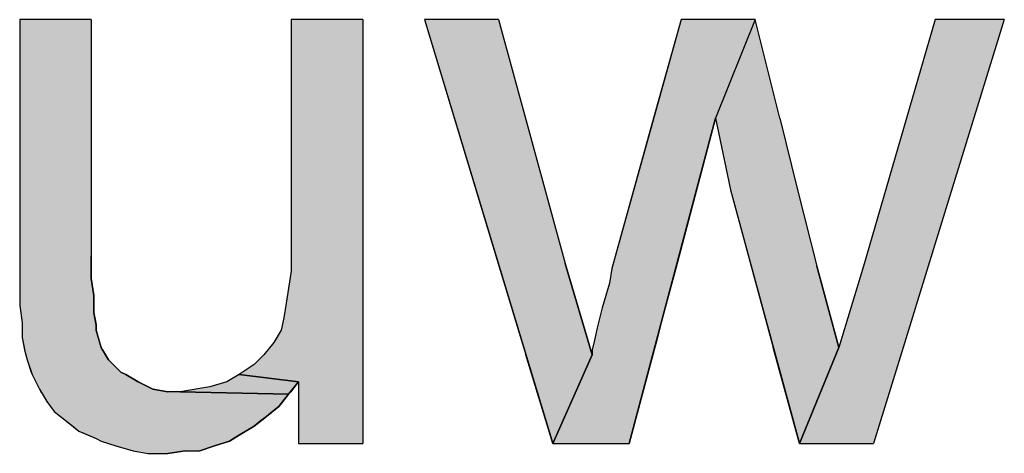
# Model space of a CAD drawing. Extents: x 116 to 431, y 126 to 616.
# Drawn here: x 186 to 210, y 128 to 139 of the extents above; entities that cross this region are included whole.
import ezdxf

# ---------------------------------------------------------------- set-up
doc = ezdxf.new("R2010")
doc.units = 0
doc.layers.add('EBENE_1', color=7, linetype='CONTINUOUS')

# ---------------------------------------------------------------- blocks, each defined once
blk = doc.blocks.new('*U89')
at = {"layer": 'EBENE_1', "color": 7, "linetype": 'CONTINUOUS'}
for p, q in [((191.52, 130.4), (191.22, 130.22)), ((192.96, 130.22), (191.52, 130.4)), ((190.8, 130.1), (190.08, 129.98)), ((191.22, 130.22), (190.8, 130.1)), ((192.864, 130.1), (192.769, 129.98)), ((192.96, 130.22), (192.864, 130.1)), ((192.72, 129.92), (190.08, 129.98)), ((192.769, 129.98), (192.72, 129.92))]:
    blk.add_line(p, q, dxfattribs=at)
for points in [[(191.52, 130.4), (191.22, 130.22), (192.96, 130.22)], [(190.8, 130.1), (190.08, 129.98), (192.769, 129.98)], [(191.22, 130.22), (190.8, 130.1), (192.864, 130.1)]]:
    blk.add_solid(points, dxfattribs=at)
at = {"layer": 'EBENE_1', "color": 7, "linetype": 'CONTINUOUS', "extrusion": (0, 0, -1)}
for points in [[(-190.8, 130.1), (-192.864, 130.1), (-192.769, 129.98)], [(-191.22, 130.22), (-192.96, 130.22), (-192.864, 130.1)], [(-190.08, 129.98), (-192.769, 129.98), (-192.72, 129.92)]]:
    blk.add_solid(points, dxfattribs=at)
blk = doc.blocks.new('*U90')
at = {"layer": 'EBENE_1', "color": 7, "linetype": 'CONTINUOUS'}
for p, q in [((186.18, 139.04), (186.18, 133.28)), ((187.92, 139.04), (187.92, 133.28)), ((186.18, 133.28), (186.18, 132.74)), ((187.92, 133.28), (187.92, 132.74)), ((186.18, 132.74), (186.18, 132.32)), ((187.92, 132.74), (187.98, 132.32)), ((186.18, 132.32), (186.18, 132.08)), ((187.98, 132.32), (187.98, 132.08)), ((186.18, 132.08), (186.206, 131.9)), ((187.98, 132.08), (187.98, 131.9)), ((186.206, 131.9), (186.24, 131.66)), ((187.98, 131.9), (188.028, 131.66)), ((186.24, 131.66), (186.24, 131.6)), ((186.24, 131.6), (186.24, 131.48)), ((186.24, 131.48), (186.24, 131.3)), ((188.028, 131.66), (188.04, 131.6)), ((188.04, 131.6), (188.04, 131.48)), ((188.04, 131.48), (188.092, 131.3)), ((186.24, 131.3), (186.288, 131.06)), ((188.092, 131.3), (188.16, 131.06)), ((186.288, 131.06), (186.3, 131)), ((186.3, 131), (186.36, 130.76)), ((188.16, 131.06), (188.196, 131)), ((188.196, 131), (188.34, 130.76)), ((186.36, 130.76), (186.46, 130.46)), ((188.34, 130.76), (188.64, 130.46)), ((186.46, 130.46), (186.48, 130.4)), ((186.48, 130.4), (186.57, 130.22)), ((188.64, 130.46), (188.76, 130.4)), ((188.76, 130.4), (189.06, 130.22)), ((186.57, 130.22), (186.66, 130.04)), ((186.66, 130.04), (186.696, 129.98)), ((189.06, 130.22), (189.42, 130.04)), ((189.42, 130.04), (189.78, 129.98)), ((186.696, 129.98), (186.732, 129.92)), ((186.732, 129.92), (186.84, 129.74)), ((190.08, 129.98), (192.72, 129.92)), ((192.72, 129.92), (192.576, 129.74)), ((186.84, 129.74), (186.93, 129.62)), ((186.93, 129.62), (187.02, 129.5)), ((192.48, 129.62), (192.33, 129.5)), ((192.576, 129.74), (192.48, 129.62)), ((187.02, 129.5), (187.17, 129.38)), ((187.17, 129.38), (187.32, 129.26)), ((192.18, 129.38), (192.03, 129.26)), ((192.33, 129.5), (192.18, 129.38)), ((187.32, 129.26), (187.47, 129.14)), ((187.47, 129.14), (187.62, 129.02)), ((191.88, 129.14), (191.679, 129.02)), ((192.03, 129.26), (191.88, 129.14)), ((187.62, 129.02), (187.759, 128.96)), ((187.759, 128.96), (188.04, 128.84)), ((188.04, 128.84), (188.16, 128.78)), ((191.379, 128.84), (191.28, 128.78)), ((191.58, 128.96), (191.379, 128.84)), ((191.679, 129.02), (191.58, 128.96)), ((188.16, 128.78), (188.52, 128.66)), ((188.52, 128.66), (188.94, 128.54)), ((190.92, 128.66), (190.56, 128.54)), ((191.28, 128.78), (190.92, 128.66)), ((188.94, 128.54), (189.3, 128.48)), ((190.2, 128.54), (189.78, 128.48))]:
    blk.add_line(p, q, dxfattribs=at)
for points in [[(186.18, 139.04), (186.18, 133.28), (187.92, 133.28)], [(186.18, 133.28), (186.18, 132.74), (187.92, 132.74)], [(186.18, 132.74), (186.18, 132.32), (187.98, 132.32)], [(186.18, 132.32), (186.18, 132.08), (187.98, 132.08)], [(186.18, 132.08), (186.206, 131.9), (187.98, 131.9)], [(186.206, 131.9), (186.24, 131.66), (188.028, 131.66)], [(186.24, 131.66), (186.24, 131.6), (188.04, 131.6)], [(186.24, 131.6), (186.24, 131.48), (188.04, 131.48)], [(186.24, 131.48), (186.24, 131.3), (188.092, 131.3)], [(186.24, 131.3), (186.288, 131.06), (188.16, 131.06)], [(186.288, 131.06), (186.3, 131), (188.196, 131)], [(186.3, 131), (186.36, 130.76), (188.34, 130.76)], [(186.36, 130.76), (186.46, 130.46), (188.64, 130.46)], [(186.46, 130.46), (186.48, 130.4), (188.76, 130.4)], [(186.48, 130.4), (186.57, 130.22), (189.06, 130.22)], [(186.57, 130.22), (186.66, 130.04), (189.42, 130.04)], [(186.66, 130.04), (186.696, 129.98), (189.78, 129.98)], [(186.696, 129.98), (186.732, 129.92), (192.72, 129.92)], [(186.732, 129.92), (186.84, 129.74), (192.576, 129.74)], [(186.84, 129.74), (186.93, 129.62), (192.48, 129.62)], [(186.93, 129.62), (187.02, 129.5), (192.33, 129.5)], [(187.02, 129.5), (187.17, 129.38), (192.18, 129.38)], [(187.17, 129.38), (187.32, 129.26), (192.03, 129.26)], [(187.32, 129.26), (187.47, 129.14), (191.88, 129.14)], [(187.47, 129.14), (187.62, 129.02), (191.679, 129.02)], [(187.62, 129.02), (187.759, 128.96), (191.58, 128.96)], [(187.759, 128.96), (188.04, 128.84), (191.379, 128.84)], [(188.04, 128.84), (188.16, 128.78), (191.28, 128.78)], [(188.16, 128.78), (188.52, 128.66), (190.92, 128.66)], [(188.52, 128.66), (188.94, 128.54), (190.56, 128.54)], [(188.94, 128.54), (189.3, 128.48), (189.78, 128.48)]]:
    blk.add_solid(points, dxfattribs=at)
at = {"layer": 'EBENE_1', "color": 7, "linetype": 'CONTINUOUS', "extrusion": (0, 0, -1)}
for points in [[(-186.18, 139.04), (-187.92, 139.04), (-187.92, 133.28)], [(-186.18, 133.28), (-187.92, 133.28), (-187.92, 132.74)], [(-186.18, 132.74), (-187.92, 132.74), (-187.98, 132.32)], [(-186.18, 132.32), (-187.98, 132.32), (-187.98, 132.08)], [(-186.18, 132.08), (-187.98, 132.08), (-187.98, 131.9)], [(-186.206, 131.9), (-187.98, 131.9), (-188.028, 131.66)], [(-186.24, 131.66), (-188.028, 131.66), (-188.04, 131.6)], [(-186.24, 131.6), (-188.04, 131.6), (-188.04, 131.48)], [(-186.24, 131.48), (-188.04, 131.48), (-188.092, 131.3)], [(-186.24, 131.3), (-188.092, 131.3), (-188.16, 131.06)], [(-186.288, 131.06), (-188.16, 131.06), (-188.196, 131)], [(-186.3, 131), (-188.196, 131), (-188.34, 130.76)], [(-186.36, 130.76), (-188.34, 130.76), (-188.64, 130.46)], [(-186.46, 130.46), (-188.64, 130.46), (-188.76, 130.4)], [(-186.48, 130.4), (-188.76, 130.4), (-189.06, 130.22)], [(-186.57, 130.22), (-189.06, 130.22), (-189.42, 130.04)], [(-186.66, 130.04), (-189.42, 130.04), (-189.78, 129.98)], [(-186.696, 129.98), (-190.08, 129.98), (-192.72, 129.92)], [(-186.732, 129.92), (-192.72, 129.92), (-192.576, 129.74)], [(-186.84, 129.74), (-192.576, 129.74), (-192.48, 129.62)], [(-186.93, 129.62), (-192.48, 129.62), (-192.33, 129.5)], [(-187.02, 129.5), (-192.33, 129.5), (-192.18, 129.38)], [(-187.17, 129.38), (-192.18, 129.38), (-192.03, 129.26)], [(-187.32, 129.26), (-192.03, 129.26), (-191.88, 129.14)], [(-187.47, 129.14), (-191.88, 129.14), (-191.679, 129.02)], [(-187.62, 129.02), (-191.679, 129.02), (-191.58, 128.96)], [(-187.759, 128.96), (-191.58, 128.96), (-191.379, 128.84)], [(-188.04, 128.84), (-191.379, 128.84), (-191.28, 128.78)], [(-188.16, 128.78), (-191.28, 128.78), (-190.92, 128.66)], [(-188.52, 128.66), (-190.92, 128.66), (-190.56, 128.54)], [(-188.94, 128.54), (-190.2, 128.54), (-189.78, 128.48)]]:
    blk.add_solid(points, dxfattribs=at)
blk = doc.blocks.new('*U91')
at = {"layer": 'EBENE_1', "color": 7, "linetype": 'CONTINUOUS'}
for p, q in [((192.78, 139.04), (192.78, 132.92)), ((194.52, 139.04), (194.52, 132.92)), ((192.78, 132.92), (192.72, 132.5)), ((194.52, 132.92), (194.52, 132.5)), ((192.72, 132.5), (192.66, 132.14)), ((194.52, 132.5), (194.52, 132.14)), ((192.66, 132.14), (192.6, 131.78)), ((194.52, 132.14), (194.52, 131.78)), ((192.6, 131.78), (192.54, 131.48)), ((194.52, 131.78), (194.52, 131.48)), ((192.54, 131.48), (192.36, 131.18)), ((194.52, 131.48), (194.52, 131.18)), ((192.36, 131.18), (192.12, 130.88)), ((194.52, 131.18), (194.52, 130.88)), ((192.12, 130.88), (191.88, 130.64)), ((194.52, 130.88), (194.52, 130.64)), ((191.88, 130.64), (191.52, 130.4)), ((194.52, 130.64), (194.52, 130.4)), ((191.52, 130.4), (192.96, 130.22)), ((194.52, 130.4), (194.52, 130.22)), ((192.96, 130.22), (192.96, 128.72)), ((194.52, 130.22), (194.52, 128.72))]:
    blk.add_line(p, q, dxfattribs=at)
for points in [[(192.78, 139.04), (192.78, 132.92), (194.52, 132.92)], [(192.78, 132.92), (192.72, 132.5), (194.52, 132.5)], [(192.72, 132.5), (192.66, 132.14), (194.52, 132.14)], [(192.66, 132.14), (192.6, 131.78), (194.52, 131.78)], [(192.6, 131.78), (192.54, 131.48), (194.52, 131.48)], [(192.54, 131.48), (192.36, 131.18), (194.52, 131.18)], [(192.36, 131.18), (192.12, 130.88), (194.52, 130.88)], [(192.12, 130.88), (191.88, 130.64), (194.52, 130.64)], [(191.88, 130.64), (191.52, 130.4), (194.52, 130.4)], [(191.52, 130.4), (192.96, 130.22), (194.52, 130.22)], [(192.96, 130.22), (192.96, 128.72), (194.52, 128.72)]]:
    blk.add_solid(points, dxfattribs=at)
at = {"layer": 'EBENE_1', "color": 7, "linetype": 'CONTINUOUS', "extrusion": (0, 0, -1)}
for points in [[(-192.78, 139.04), (-194.52, 139.04), (-194.52, 132.92)], [(-192.78, 132.92), (-194.52, 132.92), (-194.52, 132.5)], [(-192.72, 132.5), (-194.52, 132.5), (-194.52, 132.14)], [(-192.66, 132.14), (-194.52, 132.14), (-194.52, 131.78)], [(-192.6, 131.78), (-194.52, 131.78), (-194.52, 131.48)], [(-192.54, 131.48), (-194.52, 131.48), (-194.52, 131.18)], [(-192.36, 131.18), (-194.52, 131.18), (-194.52, 130.88)], [(-192.12, 130.88), (-194.52, 130.88), (-194.52, 130.64)], [(-191.88, 130.64), (-194.52, 130.64), (-194.52, 130.4)], [(-191.52, 130.4), (-194.52, 130.4), (-194.52, 130.22)], [(-192.96, 130.22), (-194.52, 130.22), (-194.52, 128.72)]]:
    blk.add_solid(points, dxfattribs=at)
blk = doc.blocks.new('*U92')
at = {"layer": 'EBENE_1', "color": 7, "linetype": 'CONTINUOUS'}
for p, q in [((196.02, 139.04), (197.816, 133.1)), ((197.82, 139.04), (199.44, 133.1)), ((197.816, 133.1), (198.487, 130.88)), ((199.44, 133.1), (200.1, 130.88)), ((199.14, 128.72), (198.487, 130.88)), ((200.1, 130.88), (199.14, 128.72))]:
    blk.add_line(p, q, dxfattribs=at)
for points in [[(196.02, 139.04), (197.816, 133.1), (199.44, 133.1)], [(197.816, 133.1), (198.487, 130.88), (200.1, 130.88)]]:
    blk.add_solid(points, dxfattribs=at)
at = {"layer": 'EBENE_1', "color": 7, "linetype": 'CONTINUOUS', "extrusion": (0, 0, -1)}
for points in [[(-196.02, 139.04), (-197.82, 139.04), (-199.44, 133.1)], [(-197.816, 133.1), (-199.44, 133.1), (-200.1, 130.88)], [(-198.487, 130.88), (-200.1, 130.88), (-199.14, 128.72)]]:
    blk.add_solid(points, dxfattribs=at)
blk = doc.blocks.new('*U93')
at = {"layer": 'EBENE_1', "color": 7, "linetype": 'CONTINUOUS'}
for p, q in [((202.26, 139.04), (201.594, 136.64)), ((204.06, 139.04), (203.1, 136.64)), ((201.594, 136.64), (200.58, 132.98)), ((203.1, 136.64), (202.13, 132.98)), ((200.58, 132.98), (200.52, 132.62)), ((202.13, 132.98), (202.034, 132.62)), ((200.52, 132.62), (200.34, 132.02)), ((202.034, 132.62), (201.875, 132.02)), ((200.34, 132.02), (200.22, 131.54)), ((201.875, 132.02), (201.748, 131.54)), ((200.22, 131.54), (200.16, 131.24)), ((201.748, 131.54), (201.668, 131.24)), ((200.16, 131.24), (200.1, 131)), ((201.668, 131.24), (201.605, 131)), ((200.1, 131), (200.1, 130.88)), ((201.605, 131), (201.573, 130.88)), ((200.1, 130.88), (199.14, 128.72)), ((201.573, 130.88), (201, 128.72))]:
    blk.add_line(p, q, dxfattribs=at)
for points in [[(202.26, 139.04), (201.594, 136.64), (203.1, 136.64)], [(201.594, 136.64), (200.58, 132.98), (202.13, 132.98)], [(200.58, 132.98), (200.52, 132.62), (202.034, 132.62)], [(200.52, 132.62), (200.34, 132.02), (201.875, 132.02)], [(200.34, 132.02), (200.22, 131.54), (201.748, 131.54)], [(200.22, 131.54), (200.16, 131.24), (201.668, 131.24)], [(200.16, 131.24), (200.1, 131), (201.605, 131)], [(200.1, 131), (200.1, 130.88), (201.573, 130.88)], [(200.1, 130.88), (199.14, 128.72), (201, 128.72)]]:
    blk.add_solid(points, dxfattribs=at)
at = {"layer": 'EBENE_1', "color": 7, "linetype": 'CONTINUOUS', "extrusion": (0, 0, -1)}
for points in [[(-202.26, 139.04), (-204.06, 139.04), (-203.1, 136.64)], [(-201.594, 136.64), (-203.1, 136.64), (-202.13, 132.98)], [(-200.58, 132.98), (-202.13, 132.98), (-202.034, 132.62)], [(-200.52, 132.62), (-202.034, 132.62), (-201.875, 132.02)], [(-200.34, 132.02), (-201.875, 132.02), (-201.748, 131.54)], [(-200.22, 131.54), (-201.748, 131.54), (-201.668, 131.24)], [(-200.16, 131.24), (-201.668, 131.24), (-201.605, 131)], [(-200.1, 131), (-201.605, 131), (-201.573, 130.88)], [(-200.1, 130.88), (-201.573, 130.88), (-201, 128.72)]]:
    blk.add_solid(points, dxfattribs=at)
blk = doc.blocks.new('*U94')
at = {"layer": 'EBENE_1', "color": 7, "linetype": 'CONTINUOUS'}
for p, q in [((204.06, 139.04), (203.1, 136.64)), ((204.66, 136.64), (204.06, 139.04)), ((203.1, 136.64), (203.46, 134.9)), ((204.66, 136.64), (205.095, 134.9)), ((203.46, 134.9), (203.966, 133.04)), ((205.095, 134.9), (205.56, 133.04)), ((203.966, 133.04), (204.504, 131.06)), ((205.56, 133.04), (206.1, 131.06)), ((205.14, 128.72), (204.504, 131.06)), ((206.1, 131.06), (205.14, 128.72))]:
    blk.add_line(p, q, dxfattribs=at)
for points in [[(204.06, 139.04), (203.1, 136.64), (204.66, 136.64)], [(203.1, 136.64), (203.46, 134.9), (205.095, 134.9)], [(203.46, 134.9), (203.966, 133.04), (205.56, 133.04)], [(203.966, 133.04), (204.504, 131.06), (206.1, 131.06)]]:
    blk.add_solid(points, dxfattribs=at)
at = {"layer": 'EBENE_1', "color": 7, "linetype": 'CONTINUOUS', "extrusion": (0, 0, -1)}
for points in [[(-203.1, 136.64), (-204.66, 136.64), (-205.095, 134.9)], [(-203.46, 134.9), (-205.095, 134.9), (-205.56, 133.04)], [(-203.966, 133.04), (-205.56, 133.04), (-206.1, 131.06)], [(-204.504, 131.06), (-206.1, 131.06), (-205.14, 128.72)]]:
    blk.add_solid(points, dxfattribs=at)
blk = doc.blocks.new('*U95')
at = {"layer": 'EBENE_1', "color": 7, "linetype": 'CONTINUOUS'}
for p, q in [((208.44, 139.04), (206.7, 133.04)), ((210.12, 139.04), (208.271, 133.04)), ((206.7, 133.04), (206.1, 131.06)), ((208.271, 133.04), (207.661, 131.06)), ((206.1, 131.06), (205.14, 128.72)), ((207.661, 131.06), (206.94, 128.72))]:
    blk.add_line(p, q, dxfattribs=at)
for points in [[(208.44, 139.04), (206.7, 133.04), (208.271, 133.04)], [(206.7, 133.04), (206.1, 131.06), (207.661, 131.06)], [(206.1, 131.06), (205.14, 128.72), (206.94, 128.72)]]:
    blk.add_solid(points, dxfattribs=at)
at = {"layer": 'EBENE_1', "color": 7, "linetype": 'CONTINUOUS', "extrusion": (0, 0, -1)}
for points in [[(-208.44, 139.04), (-210.12, 139.04), (-208.271, 133.04)], [(-206.7, 133.04), (-208.271, 133.04), (-207.661, 131.06)], [(-206.1, 131.06), (-207.661, 131.06), (-206.94, 128.72)]]:
    blk.add_solid(points, dxfattribs=at)

msp = doc.modelspace()

# ---------------------------------------------------------------- linework, layer by layer
at = {"layer": 'EBENE_1'}
for points in [[(187.92, 139.04), (186.18, 139.04), (186.18, 132.08), (186.24, 131.66), (186.24, 131.3), (186.3, 131), (186.36, 130.76), (186.48, 130.4), (186.66, 130.04), (186.84, 129.74), (187.02, 129.5), (187.32, 129.26), (187.62, 129.02), (188.04, 128.84), (188.16, 128.78), (188.52, 128.66), (188.94, 128.54), (189.3, 128.48), (189.78, 128.48), (190.2, 128.54), (190.56, 128.54), (190.92, 128.66), (191.28, 128.78), (191.58, 128.96), (191.88, 129.14), (192.18, 129.38), (192.48, 129.62), (192.72, 129.92), (190.08, 129.98), (189.78, 129.98), (189.42, 130.04), (189.06, 130.22), (188.76, 130.4), (188.64, 130.46), (188.34, 130.76), (188.16, 131.06), (188.04, 131.48), (188.04, 131.6), (187.98, 131.9), (187.98, 132.32), (187.92, 132.74), (187.92, 133.28)], [(194.52, 139.04), (192.78, 139.04), (192.78, 132.92), (192.72, 132.5), (192.66, 132.14), (192.6, 131.78), (192.54, 131.48), (192.36, 131.18), (192.12, 130.88), (191.88, 130.64), (191.52, 130.4), (192.96, 130.22), (192.96, 128.72), (194.52, 128.72)], [(197.82, 139.04), (196.02, 139.04), (199.14, 128.72), (200.1, 130.88), (199.44, 133.1)], [(204.06, 139.04), (202.26, 139.04), (200.58, 132.98), (200.52, 132.62), (200.34, 132.02), (200.22, 131.54), (200.16, 131.24), (200.1, 131), (200.1, 130.88), (199.14, 128.72), (201, 128.72), (203.1, 136.64)], [(204.06, 139.04), (203.1, 136.64), (203.46, 134.9), (205.14, 128.72), (206.1, 131.06), (205.56, 133.04)], [(210.12, 139.04), (208.44, 139.04), (206.7, 133.04), (206.1, 131.06), (205.14, 128.72), (206.94, 128.72)], [(191.52, 130.4), (191.22, 130.22), (190.8, 130.1), (190.08, 129.98), (192.72, 129.92), (192.96, 130.22)]]:
    msp.add_lwpolyline(points, dxfattribs=at)

# ---------------------------------------------------------------- block references
at = {"layer": 'EBENE_1', "color": 7, "linetype": 'CONTINUOUS'}
for name in ['*U90', '*U91', '*U92', '*U93', '*U94', '*U95', '*U89']:
    msp.add_blockref(name, (0, 0), dxfattribs=at)

doc.saveas('drawing.dxf')
